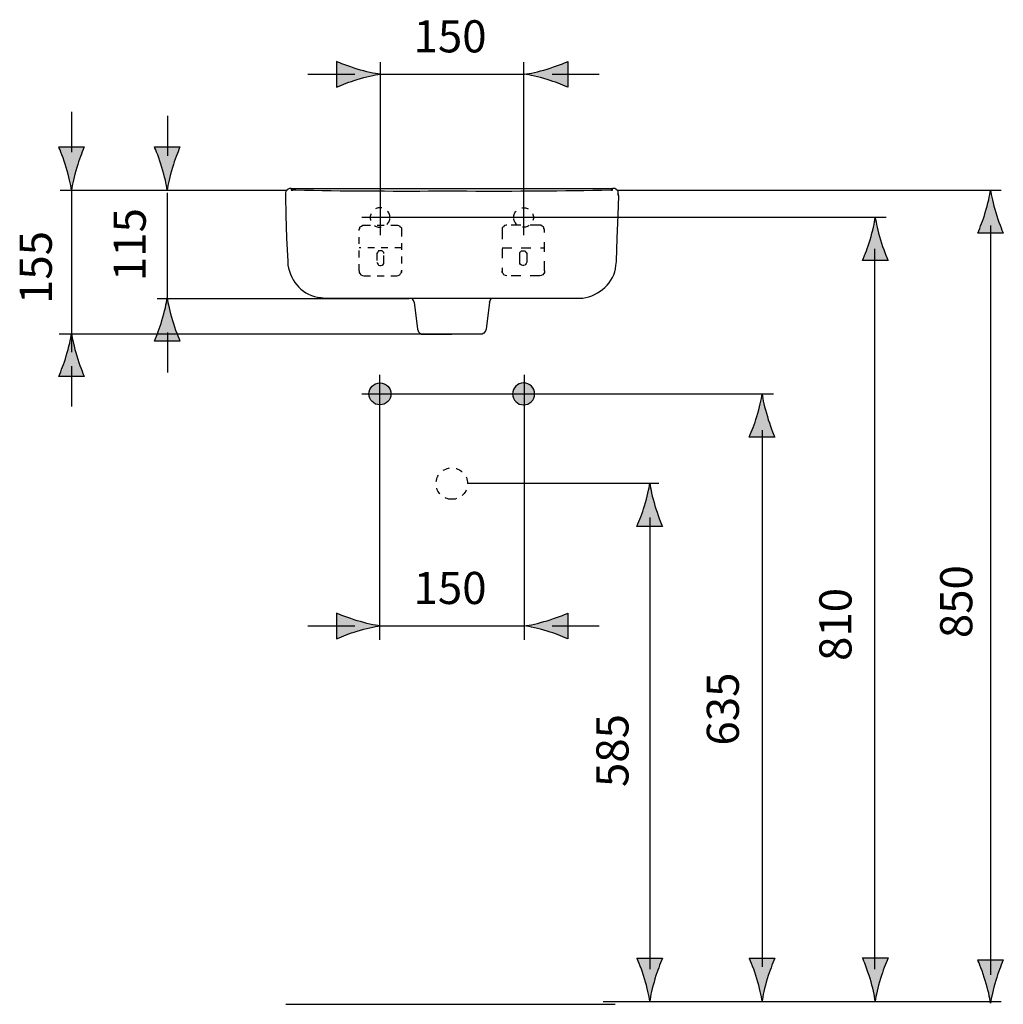
# Model space of a CAD drawing. Extents: x 89 to 192, y 91 to 142.
# Drawn here: x 140 to 192, y 91 to 142 of the extents above; entities that cross this region are included whole.
import ezdxf

# ---------------------------------------------------------------- set-up
doc = ezdxf.new("R2010")
doc.units = 0
doc.header["$MEASUREMENT"] = 0
for name, pattern in [('AI-LINETYPE-1', [0.705556, 0.352778, -0.352778]), ('AI-LINETYPE-10', [0.705556, 0.352778, -0.352778]), ('AI-LINETYPE-11', [0.705556, 0.352778, -0.352778]), ('AI-LINETYPE-12', [0.705556, 0.352778, -0.352778]), ('AI-LINETYPE-13', [0.705556, 0.352778, -0.352778]), ('AI-LINETYPE-14', [0.705556, 0.352778, -0.352778]), ('AI-LINETYPE-15', [0.999985, 0.499992, -0.499992]), ('AI-LINETYPE-16', [0.999985, 0.499992, -0.499992]), ('AI-LINETYPE-17', [0.999985, 0.499992, -0.499992]), ('AI-LINETYPE-18', [0.999985, 0.499992, -0.499992]), ('AI-LINETYPE-19', [0.999985, 0.499992, -0.499992]), ('AI-LINETYPE-2', [0.705556, 0.352778, -0.352778]), ('AI-LINETYPE-20', [0.999985, 0.499992, -0.499992]), ('AI-LINETYPE-21', [0.999985, 0.499992, -0.499992]), ('AI-LINETYPE-22', [0.999985, 0.499992, -0.499992]), ('AI-LINETYPE-23', [0.999985, 0.499992, -0.499992]), ('AI-LINETYPE-24', [0.999985, 0.499992, -0.499992]), ('AI-LINETYPE-25', [0.999985, 0.499992, -0.499992]), ('AI-LINETYPE-26', [0.999985, 0.499992, -0.499992]), ('AI-LINETYPE-27', [0.999985, 0.499992, -0.499992]), ('AI-LINETYPE-28', [0.999985, 0.499992, -0.499992]), ('AI-LINETYPE-29', [0.705556, 0.352778, -0.352778]), ('AI-LINETYPE-3', [0.705556, 0.352778, -0.352778]), ('AI-LINETYPE-30', [0.705556, 0.352778, -0.352778]), ('AI-LINETYPE-31', [0.705556, 0.352778, -0.352778]), ('AI-LINETYPE-4', [0.705556, 0.352778, -0.352778]), ('AI-LINETYPE-5', [0.705556, 0.352778, -0.352778]), ('AI-LINETYPE-6', [0.705556, 0.352778, -0.352778]), ('AI-LINETYPE-7', [0.705556, 0.352778, -0.352778]), ('AI-LINETYPE-8', [0.705556, 0.352778, -0.352778]), ('AI-LINETYPE-9', [0.705556, 0.352778, -0.352778])]:
    doc.linetypes.add(name, pattern=pattern)
doc.layers.add('EBENE_1', color=7, linetype='CONTINUOUS')

# ---------------------------------------------------------------- blocks, each defined once
blk = doc.blocks.new('BLOCK_2')
at = {"layer": 'EBENE_1'}
h = blk.add_hatch(color=250, dxfattribs=at)
h.dxf.hatch_style = 2
edge = h.paths.add_edge_path()
edge.add_spline(control_points=[(158.081, 139.103), (157.64, 138.97), (157.355, 138.849), (157.001, 138.708), (157.001, 138.708), (157.001, 140.043), (157.001, 140.043), (157.127, 139.984), (157.64, 139.779), (158.081, 139.649), (158.554, 139.507), (158.981, 139.41), (159.258, 139.376), (158.981, 139.341), (158.554, 139.244), (158.081, 139.103)], knot_values=[0, 0, 0, 0, 0.352778, 0.352778, 0.352778, 0.705556, 0.705556, 0.705556, 1.058334, 1.058334, 1.058334, 1.411112, 1.411112, 1.411112, 1.76389, 1.76389, 1.76389, 1.76389], degree=3, periodic=0)
edge.add_line((158.081, 139.103), (158.081, 139.103))
h = blk.add_hatch(color=250, dxfattribs=at)
h.dxf.hatch_style = 2
edge = h.paths.add_edge_path()
edge.add_spline(control_points=[(167.995, 139.103), (168.436, 138.97), (168.721, 138.849), (169.075, 138.708), (169.075, 138.708), (169.075, 140.043), (169.075, 140.043), (168.949, 139.984), (168.436, 139.779), (167.995, 139.649), (167.522, 139.507), (167.095, 139.41), (166.818, 139.376), (167.095, 139.341), (167.522, 139.244), (167.995, 139.103)], knot_values=[0, 0, 0, 0, 0.352778, 0.352778, 0.352778, 0.705556, 0.705556, 0.705556, 1.058334, 1.058334, 1.058334, 1.411112, 1.411112, 1.411112, 1.76389, 1.76389, 1.76389, 1.76389], degree=3, periodic=0)
edge.add_line((167.995, 139.103), (167.995, 139.103))
h = blk.add_hatch(color=250, dxfattribs=at)
h.dxf.hatch_style = 2
edge = h.paths.add_edge_path()
edge.add_spline(control_points=[(143.423, 134.501), (143.555, 134.942), (143.676, 135.228), (143.818, 135.582), (143.818, 135.582), (142.483, 135.582), (142.483, 135.582), (142.542, 135.455), (142.746, 134.942), (142.877, 134.501), (143.019, 134.029), (143.115, 133.602), (143.15, 133.325), (143.184, 133.602), (143.282, 134.029), (143.423, 134.501)], knot_values=[0, 0, 0, 0, 0.352778, 0.352778, 0.352778, 0.705556, 0.705556, 0.705556, 1.058334, 1.058334, 1.058334, 1.411112, 1.411112, 1.411112, 1.76389, 1.76389, 1.76389, 1.76389], degree=3, periodic=0)
edge.add_line((143.423, 134.501), (143.423, 134.501))
h = blk.add_hatch(color=250, dxfattribs=at)
h.dxf.hatch_style = 2
edge = h.paths.add_edge_path()
edge.add_spline(control_points=[(148.422, 134.501), (148.555, 134.942), (148.676, 135.227), (148.818, 135.581), (148.818, 135.581), (147.483, 135.581), (147.483, 135.581), (147.542, 135.455), (147.746, 134.942), (147.877, 134.501), (148.019, 134.028), (148.115, 133.601), (148.15, 133.324), (148.184, 133.601), (148.282, 134.028), (148.422, 134.501)], knot_values=[0, 0, 0, 0, 0.352778, 0.352778, 0.352778, 0.705556, 0.705556, 0.705556, 1.058334, 1.058334, 1.058334, 1.411112, 1.411112, 1.411112, 1.76389, 1.76389, 1.76389, 1.76389], degree=3, periodic=0)
edge.add_line((148.422, 134.501), (148.422, 134.501))
h = blk.add_hatch(color=250, dxfattribs=at)
h.dxf.hatch_style = 2
edge = h.paths.add_edge_path()
edge.add_spline(control_points=[(190.893, 132.147), (190.76, 131.706), (190.639, 131.42), (190.497, 131.066), (190.497, 131.066), (191.832, 131.066), (191.832, 131.066), (191.773, 131.193), (191.569, 131.706), (191.438, 132.147), (191.296, 132.619), (191.2, 133.046), (191.165, 133.324), (191.131, 133.046), (191.033, 132.619), (190.893, 132.147)], knot_values=[0, 0, 0, 0, 0.352778, 0.352778, 0.352778, 0.705556, 0.705556, 0.705556, 1.058334, 1.058334, 1.058334, 1.411112, 1.411112, 1.411112, 1.76389, 1.76389, 1.76389, 1.76389], degree=3, periodic=0)
edge.add_line((190.893, 132.147), (190.893, 132.147))
h = blk.add_hatch(color=250, dxfattribs=at)
h.dxf.hatch_style = 2
edge = h.paths.add_edge_path()
edge.add_spline(control_points=[(184.872, 130.72), (184.74, 130.279), (184.618, 129.994), (184.476, 129.64), (184.476, 129.64), (185.812, 129.64), (185.812, 129.64), (185.752, 129.767), (185.548, 130.279), (185.418, 130.72), (185.276, 131.193), (185.179, 131.62), (185.145, 131.897), (185.11, 131.62), (185.012, 131.193), (184.872, 130.72)], knot_values=[0, 0, 0, 0, 0.352778, 0.352778, 0.352778, 0.705556, 0.705556, 0.705556, 1.058334, 1.058334, 1.058334, 1.411112, 1.411112, 1.411112, 1.76389, 1.76389, 1.76389, 1.76389], degree=3, periodic=0)
edge.add_line((184.872, 130.72), (184.872, 130.72))
h = blk.add_hatch(color=250, dxfattribs=at)
h.dxf.hatch_style = 2
edge = h.paths.add_edge_path()
edge.add_spline(control_points=[(147.878, 126.511), (147.745, 126.07), (147.624, 125.785), (147.482, 125.431), (147.482, 125.431), (148.818, 125.431), (148.818, 125.431), (148.758, 125.558), (148.554, 126.07), (148.423, 126.511), (148.282, 126.984), (148.185, 127.411), (148.151, 127.688), (148.116, 127.411), (148.018, 126.984), (147.878, 126.511)], knot_values=[0, 0, 0, 0, 0.352778, 0.352778, 0.352778, 0.705556, 0.705556, 0.705556, 1.058334, 1.058334, 1.058334, 1.411112, 1.411112, 1.411112, 1.76389, 1.76389, 1.76389, 1.76389], degree=3, periodic=0)
edge.add_line((147.878, 126.511), (147.878, 126.511))
h = blk.add_hatch(color=250, dxfattribs=at)
h.dxf.hatch_style = 2
edge = h.paths.add_edge_path()
edge.add_spline(control_points=[(142.878, 124.656), (142.746, 124.215), (142.624, 123.929), (142.482, 123.575), (142.482, 123.575), (143.818, 123.575), (143.818, 123.575), (143.758, 123.702), (143.554, 124.215), (143.424, 124.656), (143.282, 125.128), (143.185, 125.556), (143.151, 125.833), (143.116, 125.556), (143.019, 125.128), (142.878, 124.656)], knot_values=[0, 0, 0, 0, 0.352778, 0.352778, 0.352778, 0.705556, 0.705556, 0.705556, 1.058334, 1.058334, 1.058334, 1.411112, 1.411112, 1.411112, 1.76389, 1.76389, 1.76389, 1.76389], degree=3, periodic=0)
edge.add_line((142.878, 124.656), (142.878, 124.656))
h = blk.add_hatch(color=250, dxfattribs=at)
h.dxf.hatch_style = 2
edge = h.paths.add_edge_path()
edge.add_spline(control_points=[(159.263, 122.099), (159.58, 122.099), (159.837, 122.356), (159.837, 122.673), (159.837, 122.991), (159.58, 123.249), (159.263, 123.249), (158.945, 123.249), (158.688, 122.991), (158.688, 122.673), (158.688, 122.356), (158.945, 122.099), (159.263, 122.099)], knot_values=[0, 0, 0, 0, 0.352778, 0.352778, 0.352778, 0.705556, 0.705556, 0.705556, 1.058334, 1.058334, 1.058334, 1.411112, 1.411112, 1.411112, 1.411112], degree=3, periodic=0)
edge.add_line((159.263, 122.099), (159.263, 122.099))
h = blk.add_hatch(color=250, dxfattribs=at)
h.dxf.hatch_style = 2
edge = h.paths.add_edge_path()
edge.add_spline(control_points=[(166.77, 122.099), (166.452, 122.099), (166.195, 122.356), (166.195, 122.673), (166.195, 122.991), (166.452, 123.249), (166.77, 123.249), (167.087, 123.249), (167.345, 122.991), (167.345, 122.673), (167.345, 122.356), (167.087, 122.099), (166.77, 122.099)], knot_values=[0, 0, 0, 0, 0.352778, 0.352778, 0.352778, 0.705556, 0.705556, 0.705556, 1.058334, 1.058334, 1.058334, 1.411112, 1.411112, 1.411112, 1.411112], degree=3, periodic=0)
edge.add_line((166.77, 122.099), (166.77, 122.099))
h = blk.add_hatch(color=250, dxfattribs=at)
h.dxf.hatch_style = 2
edge = h.paths.add_edge_path()
edge.add_spline(control_points=[(178.958, 121.493), (178.826, 121.052), (178.704, 120.768), (178.563, 120.413), (178.563, 120.413), (179.898, 120.413), (179.898, 120.413), (179.839, 120.54), (179.635, 121.052), (179.504, 121.493), (179.361, 121.966), (179.265, 122.394), (179.23, 122.671), (179.196, 122.394), (179.098, 121.966), (178.958, 121.493)], knot_values=[0, 0, 0, 0, 0.352778, 0.352778, 0.352778, 0.705556, 0.705556, 0.705556, 1.058334, 1.058334, 1.058334, 1.411112, 1.411112, 1.411112, 1.76389, 1.76389, 1.76389, 1.76389], degree=3, periodic=0)
edge.add_line((178.958, 121.493), (178.958, 121.493))
h = blk.add_hatch(color=250, dxfattribs=at)
h.dxf.hatch_style = 2
edge = h.paths.add_edge_path()
edge.add_spline(control_points=[(173.089, 116.828), (172.957, 116.387), (172.836, 116.102), (172.694, 115.747), (172.694, 115.747), (174.029, 115.747), (174.029, 115.747), (173.97, 115.874), (173.766, 116.387), (173.635, 116.828), (173.493, 117.3), (173.397, 117.728), (173.362, 118.005), (173.328, 117.728), (173.23, 117.3), (173.089, 116.828)], knot_values=[0, 0, 0, 0, 0.352778, 0.352778, 0.352778, 0.705556, 0.705556, 0.705556, 1.058334, 1.058334, 1.058334, 1.411112, 1.411112, 1.411112, 1.76389, 1.76389, 1.76389, 1.76389], degree=3, periodic=0)
edge.add_line((173.089, 116.828), (173.089, 116.828))
h = blk.add_hatch(color=250, dxfattribs=at)
h.dxf.hatch_style = 2
edge = h.paths.add_edge_path()
edge.add_spline(control_points=[(158.081, 110.277), (157.64, 110.144), (157.355, 110.023), (157.001, 109.881), (157.001, 109.881), (157.001, 111.216), (157.001, 111.216), (157.127, 111.157), (157.64, 110.953), (158.081, 110.822), (158.554, 110.68), (158.981, 110.584), (159.258, 110.549), (158.981, 110.515), (158.554, 110.417), (158.081, 110.277)], knot_values=[0, 0, 0, 0, 0.352778, 0.352778, 0.352778, 0.705556, 0.705556, 0.705556, 1.058334, 1.058334, 1.058334, 1.411112, 1.411112, 1.411112, 1.76389, 1.76389, 1.76389, 1.76389], degree=3, periodic=0)
edge.add_line((158.081, 110.277), (158.081, 110.277))
h = blk.add_hatch(color=250, dxfattribs=at)
h.dxf.hatch_style = 2
edge = h.paths.add_edge_path()
edge.add_spline(control_points=[(167.995, 110.277), (168.436, 110.144), (168.721, 110.023), (169.075, 109.881), (169.075, 109.881), (169.075, 111.216), (169.075, 111.216), (168.949, 111.157), (168.436, 110.953), (167.995, 110.822), (167.522, 110.68), (167.095, 110.584), (166.818, 110.549), (167.095, 110.515), (167.522, 110.417), (167.995, 110.277)], knot_values=[0, 0, 0, 0, 0.352778, 0.352778, 0.352778, 0.705556, 0.705556, 0.705556, 1.058334, 1.058334, 1.058334, 1.411112, 1.411112, 1.411112, 1.76389, 1.76389, 1.76389, 1.76389], degree=3, periodic=0)
edge.add_line((167.995, 110.277), (167.995, 110.277))
h = blk.add_hatch(color=250, dxfattribs=at)
h.dxf.hatch_style = 2
edge = h.paths.add_edge_path()
edge.add_spline(control_points=[(173.634, 92.113), (173.766, 92.554), (173.888, 92.839), (174.029, 93.193), (174.029, 93.193), (172.694, 93.193), (172.694, 93.193), (172.753, 93.066), (172.957, 92.554), (173.088, 92.113), (173.23, 91.64), (173.327, 91.212), (173.361, 90.936), (173.396, 91.212), (173.493, 91.64), (173.634, 92.113)], knot_values=[0, 0, 0, 0, 0.352778, 0.352778, 0.352778, 0.705556, 0.705556, 0.705556, 1.058334, 1.058334, 1.058334, 1.411112, 1.411112, 1.411112, 1.76389, 1.76389, 1.76389, 1.76389], degree=3, periodic=0)
edge.add_line((173.634, 92.113), (173.634, 92.113))
h = blk.add_hatch(color=250, dxfattribs=at)
h.dxf.hatch_style = 2
edge = h.paths.add_edge_path()
edge.add_spline(control_points=[(179.502, 92.114), (179.635, 92.555), (179.755, 92.84), (179.898, 93.194), (179.898, 93.194), (178.563, 93.194), (178.563, 93.194), (178.622, 93.068), (178.826, 92.555), (178.957, 92.114), (179.098, 91.641), (179.195, 91.214), (179.229, 90.937), (179.264, 91.214), (179.361, 91.641), (179.502, 92.114)], knot_values=[0, 0, 0, 0, 0.352778, 0.352778, 0.352778, 0.705556, 0.705556, 0.705556, 1.058334, 1.058334, 1.058334, 1.411112, 1.411112, 1.411112, 1.76389, 1.76389, 1.76389, 1.76389], degree=3, periodic=0)
edge.add_line((179.502, 92.114), (179.502, 92.114))
h = blk.add_hatch(color=250, dxfattribs=at)
h.dxf.hatch_style = 2
edge = h.paths.add_edge_path()
edge.add_spline(control_points=[(185.416, 92.117), (185.548, 92.558), (185.67, 92.844), (185.812, 93.198), (185.812, 93.198), (184.476, 93.198), (184.476, 93.198), (184.536, 93.071), (184.74, 92.558), (184.87, 92.117), (185.012, 91.645), (185.109, 91.218), (185.143, 90.941), (185.178, 91.218), (185.276, 91.645), (185.416, 92.117)], knot_values=[0, 0, 0, 0, 0.352778, 0.352778, 0.352778, 0.705556, 0.705556, 0.705556, 1.058334, 1.058334, 1.058334, 1.411112, 1.411112, 1.411112, 1.76389, 1.76389, 1.76389, 1.76389], degree=3, periodic=0)
edge.add_line((185.416, 92.117), (185.416, 92.117))
h = blk.add_hatch(color=250, dxfattribs=at)
h.dxf.hatch_style = 2
edge = h.paths.add_edge_path()
edge.add_spline(control_points=[(191.437, 92.016), (191.569, 92.457), (191.69, 92.742), (191.832, 93.097), (191.832, 93.097), (190.497, 93.097), (190.497, 93.097), (190.556, 92.97), (190.76, 92.457), (190.891, 92.016), (191.033, 91.543), (191.13, 91.116), (191.164, 90.839), (191.198, 91.116), (191.296, 91.543), (191.437, 92.016)], knot_values=[0, 0, 0, 0, 0.352778, 0.352778, 0.352778, 0.705556, 0.705556, 0.705556, 1.058334, 1.058334, 1.058334, 1.411112, 1.411112, 1.411112, 1.76389, 1.76389, 1.76389, 1.76389], degree=3, periodic=0)
edge.add_line((191.437, 92.016), (191.437, 92.016))
at = {"layer": 'EBENE_1', "color": 250}
for points in [[(159.27, 140.012), (159.27, 130.96)], [(166.77, 140.012), (166.77, 130.96)], [(157.96, 139.357), (155.502, 139.357)], [(166.77, 139.357), (159.27, 139.357)], [(170.717, 139.357), (168.26, 139.357)], [(143.151, 137.409), (143.151, 135.311)], [(148.169, 137.209), (148.169, 135.111)], [(143.153, 133.325), (143.153, 124.854)], [(154.626, 133.409), (154.536, 133.409), (154.476, 133.379), (154.356, 133.259), (154.327, 133.17), (154.327, 133.11)], [(154.625, 133.409), (154.625, 133.379)], [(154.625, 133.379), (154.625, 133.349)], [(154.625, 133.349), (154.625, 133.319)], [(154.625, 133.319), (154.685, 133.319)], [(154.626, 133.409), (171.415, 133.409)], [(171.355, 133.319), (171.415, 133.319)], [(171.355, 133.319), (171.385, 133.319)], [(171.415, 133.409), (171.415, 133.409)], [(171.415, 133.349), (171.415, 133.409)], [(171.714, 133.11), (171.714, 133.259), (171.594, 133.379), (171.535, 133.409), (171.415, 133.409)], [(171.415, 133.319), (171.415, 133.349)], [(148.152, 133.186), (148.152, 127.714)], [(154.327, 133.11), (154.327, 133.08)], [(154.327, 133.11), (154.356, 133.11)], [(154.327, 133.11), (154.356, 133.11)], [(154.327, 133.11), (154.327, 133.08), (154.356, 133.08)], [(154.327, 133.08), (154.327, 133.02)], [(154.327, 133.08), (154.327, 133.08)], [(154.327, 133.02), (154.356, 132.005), (154.387, 130.81), (154.446, 129.615)], [(171.624, 129.615), (171.654, 130.81), (171.714, 132.005), (171.743, 133.02)], [(171.714, 133.08), (171.714, 133.11)], [(171.714, 133.08), (171.714, 133.11)], [(171.714, 133.11), (171.743, 133.11)], [(171.714, 133.08), (171.743, 133.08)], [(171.714, 133.08), (171.743, 133.08)], [(171.714, 133.08), (171.743, 133.08)], [(171.714, 133.08), (171.743, 133.08)], [(171.714, 133.05), (171.714, 133.08)], [(171.714, 133.08), (171.743, 133.08)], [(171.743, 133.02), (171.714, 133.05)], [(156.418, 127.673), (169.622, 127.673)], [(156.418, 127.673), (156.448, 127.673)], [(161.049, 127.463), (161.018, 127.553), (160.959, 127.643)], [(164.991, 127.463), (165.022, 127.553), (165.081, 127.643)], [(169.622, 127.673), (169.652, 127.673)], [(161.049, 127.464), (161.228, 126.06)], [(164.991, 127.464), (164.812, 126.06)], [(161.228, 126.06), (161.257, 125.97), (161.287, 125.91), (161.347, 125.85), (161.437, 125.791), (161.527, 125.791)], [(164.812, 126.06), (164.782, 125.97), (164.752, 125.91), (164.693, 125.85), (164.603, 125.791), (164.513, 125.791)], [(148.169, 125.888), (148.169, 123.79)], [(161.527, 125.791), (163.02, 125.791)], [(164.513, 125.791), (163.02, 125.791)], [(143.151, 124.113), (143.151, 122.015)], [(159.263, 109.826), (159.263, 123.673)], [(166.813, 109.826), (166.813, 123.673)], [(158.326, 122.674), (179.821, 122.674)], [(179.232, 120.775), (179.232, 92.737)], [(173.364, 116.207), (173.364, 92.617)], [(157.96, 110.53), (155.502, 110.53)], [(166.77, 110.53), (159.27, 110.53)], [(170.717, 110.53), (168.26, 110.53)], [(154.356, 90.775), (171.552, 90.775)]]:
    blk.add_lwpolyline(points, dxfattribs=at)
at = {"layer": 'EBENE_1', "color": 250, "linetype": 'AI-LINETYPE-1'}
blk.add_lwpolyline([(158.18, 131.258), (158.21, 131.318), (158.21, 131.347), (158.21, 131.377), (158.24, 131.407), (158.3, 131.437), (158.359, 131.467), (158.359, 131.497), (158.419, 131.497)], dxfattribs=at)
at = {"layer": 'EBENE_1', "color": 250, "linetype": 'AI-LINETYPE-2'}
blk.add_lwpolyline([(158.18, 129.101), (158.18, 131.258)], dxfattribs=at)
at = {"layer": 'EBENE_1', "color": 250, "linetype": 'AI-LINETYPE-9'}
blk.add_lwpolyline([(158.419, 131.497), (160.182, 131.497)], dxfattribs=at)
at = {"layer": 'EBENE_1', "color": 250, "linetype": 'AI-LINETYPE-8'}
blk.add_lwpolyline([(160.152, 131.497), (160.182, 131.497), (160.242, 131.467), (160.302, 131.437), (160.302, 131.407), (160.361, 131.377), (160.391, 131.347), (160.391, 131.318), (160.391, 131.258)], dxfattribs=at)
at = {"layer": 'EBENE_1', "color": 250, "linetype": 'AI-LINETYPE-5'}
blk.add_lwpolyline([(160.391, 131.258), (160.391, 129.017)], dxfattribs=at)
at = {"layer": 'EBENE_1', "color": 250, "linetype": 'AI-LINETYPE-22'}
blk.add_lwpolyline([(165.888, 131.497), (165.858, 131.497), (165.798, 131.467), (165.738, 131.437), (165.738, 131.407), (165.679, 131.377), (165.649, 131.347), (165.649, 131.318), (165.649, 131.258)], dxfattribs=at)
at = {"layer": 'EBENE_1', "color": 250, "linetype": 'AI-LINETYPE-19'}
blk.add_lwpolyline([(165.649, 131.258), (165.649, 129.017)], dxfattribs=at)
at = {"layer": 'EBENE_1', "color": 250, "linetype": 'AI-LINETYPE-23'}
blk.add_lwpolyline([(167.621, 131.497), (165.858, 131.497)], dxfattribs=at)
at = {"layer": 'EBENE_1', "color": 250, "linetype": 'AI-LINETYPE-15'}
blk.add_lwpolyline([(167.86, 131.258), (167.83, 131.318), (167.83, 131.347), (167.83, 131.377), (167.8, 131.407), (167.74, 131.437), (167.68, 131.467), (167.68, 131.497), (167.621, 131.497)], dxfattribs=at)
at = {"layer": 'EBENE_1', "color": 250, "linetype": 'AI-LINETYPE-16'}
blk.add_lwpolyline([(167.86, 129.101), (167.86, 131.258)], dxfattribs=at)
at = {"layer": 'EBENE_1', "color": 250, "linetype": 'AI-LINETYPE-7'}
blk.add_lwpolyline([(160.391, 130.302), (158.18, 130.302)], dxfattribs=at)
at = {"layer": 'EBENE_1', "color": 250, "linetype": 'AI-LINETYPE-21'}
blk.add_lwpolyline([(165.649, 130.302), (167.86, 130.302)], dxfattribs=at)
at = {"layer": 'EBENE_1', "color": 250, "linetype": 'AI-LINETYPE-3'}
blk.add_lwpolyline([(159.106, 130.003), (159.106, 129.555)], dxfattribs=at)
at = {"layer": 'EBENE_1', "color": 250, "linetype": 'AI-LINETYPE-13'}
blk.add_lwpolyline([(159.316, 130.153), (159.256, 130.153), (159.196, 130.153), (159.166, 130.092), (159.136, 130.063), (159.107, 130.003)], dxfattribs=at)
at = {"layer": 'EBENE_1', "color": 250, "linetype": 'AI-LINETYPE-12'}
blk.add_lwpolyline([(159.465, 130.003), (159.465, 130.062), (159.435, 130.092), (159.375, 130.152), (159.316, 130.152)], dxfattribs=at)
at = {"layer": 'EBENE_1', "color": 250, "linetype": 'AI-LINETYPE-4'}
blk.add_lwpolyline([(159.465, 129.555), (159.465, 130.003)], dxfattribs=at)
at = {"layer": 'EBENE_1', "color": 250, "linetype": 'AI-LINETYPE-26'}
blk.add_lwpolyline([(166.575, 130.003), (166.575, 130.062), (166.605, 130.092), (166.665, 130.152), (166.724, 130.152)], dxfattribs=at)
at = {"layer": 'EBENE_1', "color": 250, "linetype": 'AI-LINETYPE-18'}
blk.add_lwpolyline([(166.575, 129.555), (166.575, 130.003)], dxfattribs=at)
at = {"layer": 'EBENE_1', "color": 250, "linetype": 'AI-LINETYPE-27'}
blk.add_lwpolyline([(166.724, 130.153), (166.784, 130.153), (166.844, 130.153), (166.874, 130.092), (166.904, 130.063), (166.933, 130.003)], dxfattribs=at)
at = {"layer": 'EBENE_1', "color": 250, "linetype": 'AI-LINETYPE-17'}
blk.add_lwpolyline([(166.934, 130.003), (166.934, 129.555)], dxfattribs=at)
at = {"layer": 'EBENE_1', "color": 250, "linetype": 'AI-LINETYPE-14'}
blk.add_lwpolyline([(159.107, 129.555), (159.136, 129.495), (159.166, 129.435), (159.196, 129.406), (159.256, 129.376), (159.316, 129.376), (159.375, 129.406), (159.435, 129.435), (159.465, 129.495), (159.465, 129.555)], dxfattribs=at)
at = {"layer": 'EBENE_1', "color": 250, "linetype": 'AI-LINETYPE-28'}
blk.add_lwpolyline([(166.933, 129.555), (166.904, 129.495), (166.874, 129.435), (166.844, 129.406), (166.784, 129.376), (166.724, 129.376), (166.665, 129.406), (166.605, 129.435), (166.575, 129.495), (166.575, 129.555)], dxfattribs=at)
at = {"layer": 'EBENE_1', "color": 250, "linetype": 'AI-LINETYPE-11'}
blk.add_lwpolyline([(158.18, 129.106), (158.18, 129.017), (158.21, 128.957), (158.27, 128.898), (158.359, 128.868), (158.419, 128.838)], dxfattribs=at)
at = {"layer": 'EBENE_1', "color": 250, "linetype": 'AI-LINETYPE-6'}
blk.add_lwpolyline([(158.419, 128.838), (160.152, 128.838)], dxfattribs=at)
at = {"layer": 'EBENE_1', "color": 250, "linetype": 'AI-LINETYPE-10'}
blk.add_lwpolyline([(160.152, 128.838), (160.212, 128.868), (160.302, 128.898), (160.331, 128.957), (160.391, 129.017), (160.391, 129.106)], dxfattribs=at)
at = {"layer": 'EBENE_1', "color": 250, "linetype": 'AI-LINETYPE-24'}
blk.add_lwpolyline([(165.888, 128.838), (165.828, 128.868), (165.738, 128.898), (165.709, 128.957), (165.649, 129.017), (165.649, 129.106)], dxfattribs=at)
at = {"layer": 'EBENE_1', "color": 250, "linetype": 'AI-LINETYPE-20'}
blk.add_lwpolyline([(167.621, 128.838), (165.888, 128.838)], dxfattribs=at)
at = {"layer": 'EBENE_1', "color": 250, "linetype": 'AI-LINETYPE-25'}
blk.add_lwpolyline([(167.86, 129.106), (167.86, 129.017), (167.83, 128.957), (167.77, 128.898), (167.68, 128.868), (167.621, 128.838)], dxfattribs=at)
at = {"layer": 'EBENE_1'}
for points, knots in [([(158.081, 139.103), (157.64, 138.97), (157.355, 138.849), (157.001, 138.708), (157.001, 138.708), (157.001, 140.043), (157.001, 140.043), (157.127, 139.984), (157.64, 139.779), (158.081, 139.649), (158.554, 139.507), (158.981, 139.41), (159.258, 139.376), (158.981, 139.341), (158.554, 139.244), (158.081, 139.103)], [0, 0, 0, 0, 1, 1, 1, 2, 2, 2, 3, 3, 3, 4, 4, 4, 5, 5, 5, 5]), ([(167.995, 139.103), (168.436, 138.97), (168.721, 138.849), (169.075, 138.708), (169.075, 138.708), (169.075, 140.043), (169.075, 140.043), (168.949, 139.984), (168.436, 139.779), (167.995, 139.649), (167.522, 139.507), (167.095, 139.41), (166.818, 139.376), (167.095, 139.341), (167.522, 139.244), (167.995, 139.103)], [0, 0, 0, 0, 1, 1, 1, 2, 2, 2, 3, 3, 3, 4, 4, 4, 5, 5, 5, 5]), ([(143.423, 134.501), (143.555, 134.942), (143.676, 135.228), (143.818, 135.582), (143.818, 135.582), (142.483, 135.582), (142.483, 135.582), (142.542, 135.455), (142.746, 134.942), (142.877, 134.501), (143.019, 134.029), (143.115, 133.602), (143.15, 133.325), (143.184, 133.602), (143.282, 134.029), (143.423, 134.501)], [0, 0, 0, 0, 1, 1, 1, 2, 2, 2, 3, 3, 3, 4, 4, 4, 5, 5, 5, 5]), ([(148.422, 134.501), (148.555, 134.942), (148.676, 135.227), (148.818, 135.581), (148.818, 135.581), (147.483, 135.581), (147.483, 135.581), (147.542, 135.455), (147.746, 134.942), (147.877, 134.501), (148.019, 134.028), (148.115, 133.601), (148.15, 133.324), (148.184, 133.601), (148.282, 134.028), (148.422, 134.501)], [0, 0, 0, 0, 1, 1, 1, 2, 2, 2, 3, 3, 3, 4, 4, 4, 5, 5, 5, 5]), ([(190.893, 132.147), (190.76, 131.706), (190.639, 131.42), (190.497, 131.066), (190.497, 131.066), (191.832, 131.066), (191.832, 131.066), (191.773, 131.193), (191.569, 131.706), (191.438, 132.147), (191.296, 132.619), (191.2, 133.046), (191.165, 133.324), (191.131, 133.046), (191.033, 132.619), (190.893, 132.147)], [0, 0, 0, 0, 1, 1, 1, 2, 2, 2, 3, 3, 3, 4, 4, 4, 5, 5, 5, 5]), ([(184.872, 130.72), (184.74, 130.279), (184.618, 129.994), (184.476, 129.64), (184.476, 129.64), (185.812, 129.64), (185.812, 129.64), (185.752, 129.767), (185.548, 130.279), (185.418, 130.72), (185.276, 131.193), (185.179, 131.62), (185.145, 131.897), (185.11, 131.62), (185.012, 131.193), (184.872, 130.72)], [0, 0, 0, 0, 1, 1, 1, 2, 2, 2, 3, 3, 3, 4, 4, 4, 5, 5, 5, 5]), ([(147.878, 126.511), (147.745, 126.07), (147.624, 125.785), (147.482, 125.431), (147.482, 125.431), (148.818, 125.431), (148.818, 125.431), (148.758, 125.558), (148.554, 126.07), (148.423, 126.511), (148.282, 126.984), (148.185, 127.411), (148.151, 127.688), (148.116, 127.411), (148.018, 126.984), (147.878, 126.511)], [0, 0, 0, 0, 1, 1, 1, 2, 2, 2, 3, 3, 3, 4, 4, 4, 5, 5, 5, 5]), ([(142.878, 124.656), (142.746, 124.215), (142.624, 123.929), (142.482, 123.575), (142.482, 123.575), (143.818, 123.575), (143.818, 123.575), (143.758, 123.702), (143.554, 124.215), (143.424, 124.656), (143.282, 125.128), (143.185, 125.556), (143.151, 125.833), (143.116, 125.556), (143.019, 125.128), (142.878, 124.656)], [0, 0, 0, 0, 1, 1, 1, 2, 2, 2, 3, 3, 3, 4, 4, 4, 5, 5, 5, 5]), ([(159.263, 122.099), (159.58, 122.099), (159.837, 122.356), (159.837, 122.673), (159.837, 122.991), (159.58, 123.249), (159.263, 123.249), (158.945, 123.249), (158.688, 122.991), (158.688, 122.673), (158.688, 122.356), (158.945, 122.099), (159.263, 122.099)], [0, 0, 0, 0, 1, 1, 1, 2, 2, 2, 3, 3, 3, 4, 4, 4, 4]), ([(166.77, 122.099), (166.452, 122.099), (166.195, 122.356), (166.195, 122.673), (166.195, 122.991), (166.452, 123.249), (166.77, 123.249), (167.087, 123.249), (167.345, 122.991), (167.345, 122.673), (167.345, 122.356), (167.087, 122.099), (166.77, 122.099)], [0, 0, 0, 0, 1, 1, 1, 2, 2, 2, 3, 3, 3, 4, 4, 4, 4]), ([(178.958, 121.493), (178.826, 121.052), (178.704, 120.768), (178.563, 120.413), (178.563, 120.413), (179.898, 120.413), (179.898, 120.413), (179.839, 120.54), (179.635, 121.052), (179.504, 121.493), (179.361, 121.966), (179.265, 122.394), (179.23, 122.671), (179.196, 122.394), (179.098, 121.966), (178.958, 121.493)], [0, 0, 0, 0, 1, 1, 1, 2, 2, 2, 3, 3, 3, 4, 4, 4, 5, 5, 5, 5]), ([(173.089, 116.828), (172.957, 116.387), (172.836, 116.102), (172.694, 115.747), (172.694, 115.747), (174.029, 115.747), (174.029, 115.747), (173.97, 115.874), (173.766, 116.387), (173.635, 116.828), (173.493, 117.3), (173.397, 117.728), (173.362, 118.005), (173.328, 117.728), (173.23, 117.3), (173.089, 116.828)], [0, 0, 0, 0, 1, 1, 1, 2, 2, 2, 3, 3, 3, 4, 4, 4, 5, 5, 5, 5]), ([(158.081, 110.277), (157.64, 110.144), (157.355, 110.023), (157.001, 109.881), (157.001, 109.881), (157.001, 111.216), (157.001, 111.216), (157.127, 111.157), (157.64, 110.953), (158.081, 110.822), (158.554, 110.68), (158.981, 110.584), (159.258, 110.549), (158.981, 110.515), (158.554, 110.417), (158.081, 110.277)], [0, 0, 0, 0, 1, 1, 1, 2, 2, 2, 3, 3, 3, 4, 4, 4, 5, 5, 5, 5]), ([(167.995, 110.277), (168.436, 110.144), (168.721, 110.023), (169.075, 109.881), (169.075, 109.881), (169.075, 111.216), (169.075, 111.216), (168.949, 111.157), (168.436, 110.953), (167.995, 110.822), (167.522, 110.68), (167.095, 110.584), (166.818, 110.549), (167.095, 110.515), (167.522, 110.417), (167.995, 110.277)], [0, 0, 0, 0, 1, 1, 1, 2, 2, 2, 3, 3, 3, 4, 4, 4, 5, 5, 5, 5]), ([(173.634, 92.113), (173.766, 92.554), (173.888, 92.839), (174.029, 93.193), (174.029, 93.193), (172.694, 93.193), (172.694, 93.193), (172.753, 93.066), (172.957, 92.554), (173.088, 92.113), (173.23, 91.64), (173.327, 91.212), (173.361, 90.936), (173.396, 91.212), (173.493, 91.64), (173.634, 92.113)], [0, 0, 0, 0, 1, 1, 1, 2, 2, 2, 3, 3, 3, 4, 4, 4, 5, 5, 5, 5]), ([(179.502, 92.114), (179.635, 92.555), (179.755, 92.84), (179.898, 93.194), (179.898, 93.194), (178.563, 93.194), (178.563, 93.194), (178.622, 93.068), (178.826, 92.555), (178.957, 92.114), (179.098, 91.641), (179.195, 91.214), (179.229, 90.937), (179.264, 91.214), (179.361, 91.641), (179.502, 92.114)], [0, 0, 0, 0, 1, 1, 1, 2, 2, 2, 3, 3, 3, 4, 4, 4, 5, 5, 5, 5]), ([(185.416, 92.117), (185.548, 92.558), (185.67, 92.844), (185.812, 93.198), (185.812, 93.198), (184.476, 93.198), (184.476, 93.198), (184.536, 93.071), (184.74, 92.558), (184.87, 92.117), (185.012, 91.645), (185.109, 91.218), (185.143, 90.941), (185.178, 91.218), (185.276, 91.645), (185.416, 92.117)], [0, 0, 0, 0, 1, 1, 1, 2, 2, 2, 3, 3, 3, 4, 4, 4, 5, 5, 5, 5]), ([(191.437, 92.016), (191.569, 92.457), (191.69, 92.742), (191.832, 93.097), (191.832, 93.097), (190.497, 93.097), (190.497, 93.097), (190.556, 92.97), (190.76, 92.457), (190.891, 92.016), (191.033, 91.543), (191.13, 91.116), (191.164, 90.839), (191.198, 91.116), (191.296, 91.543), (191.437, 92.016)], [0, 0, 0, 0, 1, 1, 1, 2, 2, 2, 3, 3, 3, 4, 4, 4, 5, 5, 5, 5])]:
    blk.add_open_spline(points, degree=3, knots=knots, dxfattribs=at)
at = {"layer": 'EBENE_1', "color": 250}
for points in [[(142.555, 133.32), (142.555, 133.32), (152.409, 133.32), (154.418, 133.32)], [(171.654, 133.32), (171.654, 133.32), (189.55, 133.32), (191.722, 133.32)], [(158.322, 131.914), (171.177, 131.914), (182.994, 131.914), (185.715, 131.914)], [(191.167, 131.47), (191.167, 131.47), (191.167, 115.299), (191.167, 92.319)], [(185.106, 130.254), (185.106, 130.254), (185.106, 105.251), (185.106, 92.618)], [(147.622, 127.658), (147.622, 127.658), (159.117, 127.658), (160.785, 127.658)], [(142.508, 125.813), (161.035, 125.813), (160.938, 125.813), (163.02, 125.813)], [(163.845, 118.001), (166.155, 118.001), (173.842, 118.001), (173.842, 118.001)], [(170.929, 90.914), (180.687, 90.914), (189.658, 90.914), (191.722, 90.914)]]:
    blk.add_open_spline(points, degree=3, dxfattribs=at)
for points, knots in [([(171.355, 133.319), (171.355, 133.319), (171.325, 133.319), (171.325, 133.319), (168.818, 133.257), (166.307, 133.252), (163.797, 133.259), (163.797, 133.259), (162.273, 133.259), (162.273, 133.259), (159.804, 133.255), (157.331, 133.251), (154.865, 133.319), (154.865, 133.319), (154.685, 133.319), (154.685, 133.319), (154.685, 133.319), (154.715, 133.319), (154.715, 133.319)], [0, 0, 0, 0, 1, 1, 1, 2, 2, 2, 3, 3, 3, 4, 4, 4, 5, 5, 5, 6, 6, 6, 6]), ([(154.446, 129.615), (154.446, 129.615), (154.446, 129.406), (154.446, 129.406), (154.628, 128.502), (155.233, 127.803), (156.179, 127.703), (156.179, 127.703), (156.418, 127.673), (156.418, 127.673)], [0, 0, 0, 0, 1, 1, 1, 2, 2, 2, 3, 3, 3, 3]), ([(169.622, 127.673), (169.622, 127.673), (169.862, 127.673), (169.862, 127.673), (170.715, 127.806), (171.523, 128.476), (171.594, 129.376), (171.594, 129.376), (171.624, 129.585), (171.624, 129.585)], [0, 0, 0, 0, 1, 1, 1, 2, 2, 2, 3, 3, 3, 3]), ([(159.263, 122.099), (159.58, 122.099), (159.837, 122.356), (159.837, 122.673), (159.837, 122.991), (159.58, 123.249), (159.263, 123.249), (158.945, 123.249), (158.688, 122.991), (158.688, 122.673), (158.688, 122.356), (158.945, 122.099), (159.263, 122.099), (159.263, 122.099), (159.263, 122.099), (159.263, 122.099)], [0, 0, 0, 0, 1, 1, 1, 2, 2, 2, 3, 3, 3, 4, 4, 4, 5, 5, 5, 5]), ([(166.77, 122.099), (166.452, 122.099), (166.195, 122.356), (166.195, 122.673), (166.195, 122.991), (166.452, 123.249), (166.77, 123.249), (167.087, 123.249), (167.345, 122.991), (167.345, 122.673), (167.345, 122.356), (167.087, 122.099), (166.77, 122.099), (166.77, 122.099), (166.77, 122.099), (166.77, 122.099)], [0, 0, 0, 0, 1, 1, 1, 2, 2, 2, 3, 3, 3, 4, 4, 4, 5, 5, 5, 5])]:
    blk.add_open_spline(points, degree=3, knots=knots, dxfattribs=at)
at = {"layer": 'EBENE_1', "color": 250, "linetype": 'AI-LINETYPE-29'}
blk.add_open_spline([(159.783, 131.891), (159.783, 131.608), (159.554, 131.378), (159.27, 131.378), (158.986, 131.378), (158.757, 131.608), (158.757, 131.891), (158.757, 132.175), (158.986, 132.405), (159.27, 132.405), (159.554, 132.405), (159.783, 132.175), (159.783, 131.891), (159.783, 131.891), (159.783, 131.891), (159.783, 131.891)], degree=3, knots=[0, 0, 0, 0, 1, 1, 1, 2, 2, 2, 3, 3, 3, 4, 4, 4, 5, 5, 5, 5], dxfattribs=at)
at = {"layer": 'EBENE_1', "color": 250, "linetype": 'AI-LINETYPE-30'}
blk.add_open_spline([(166.257, 131.891), (166.257, 131.608), (166.486, 131.378), (166.77, 131.378), (167.053, 131.378), (167.283, 131.608), (167.283, 131.891), (167.283, 132.175), (167.053, 132.405), (166.77, 132.405), (166.486, 132.405), (166.257, 132.175), (166.257, 131.891), (166.257, 131.891), (166.257, 131.891), (166.257, 131.891)], degree=3, knots=[0, 0, 0, 0, 1, 1, 1, 2, 2, 2, 3, 3, 3, 4, 4, 4, 5, 5, 5, 5], dxfattribs=at)
at = {"layer": 'EBENE_1', "color": 250, "linetype": 'AI-LINETYPE-31'}
blk.add_open_spline([(163.02, 117.163), (163.476, 117.163), (163.845, 117.533), (163.845, 117.989), (163.845, 118.443), (163.476, 118.812), (163.02, 118.812), (162.564, 118.812), (162.195, 118.443), (162.195, 117.989), (162.195, 117.533), (162.564, 117.163), (163.02, 117.163), (163.02, 117.163), (163.02, 117.163), (163.02, 117.163)], degree=3, knots=[0, 0, 0, 0, 1, 1, 1, 2, 2, 2, 3, 3, 3, 4, 4, 4, 5, 5, 5, 5], dxfattribs=at)
at = {"layer": 'EBENE_1', "color": 250, "char_height": 1.67922, "attachment_point": 7}
for insert in [(161.021, 140.518), (161.021, 111.692)]:
    blk.add_mtext('\\fArial|b0|i0|c0|p34;\\W1;150', dxfattribs=dict(at, insert=insert))
for s, insert, rotation in [('\\fArial|b0|i0|c0|p34;\\W1;115', (147.03, 128.567), 90), ('\\fArial|b0|i0|c0|p34;\\W1;155', (142.123, 127.37), 90), ('\\fArial|b0|i0|c0|p34;\\W1;850', (190.212, 109.908), 89.9885), ('\\fArial|b0|i0|c0|p34;\\W1;810', (183.901, 108.717), 90), ('\\fArial|b0|i0|c0|p34;\\W1;635', (178.019, 104.295), 90), ('\\fArial|b0|i0|c0|p34;\\W1;585', (172.251, 102.128), 90)]:
    blk.add_mtext(s, dxfattribs=dict(at, insert=insert, rotation=rotation))

msp = doc.modelspace()

# ---------------------------------------------------------------- block references
at = {"layer": 'EBENE_1'}
msp.add_blockref('BLOCK_2', (0, 0), dxfattribs=at)

doc.saveas('drawing.dxf')
